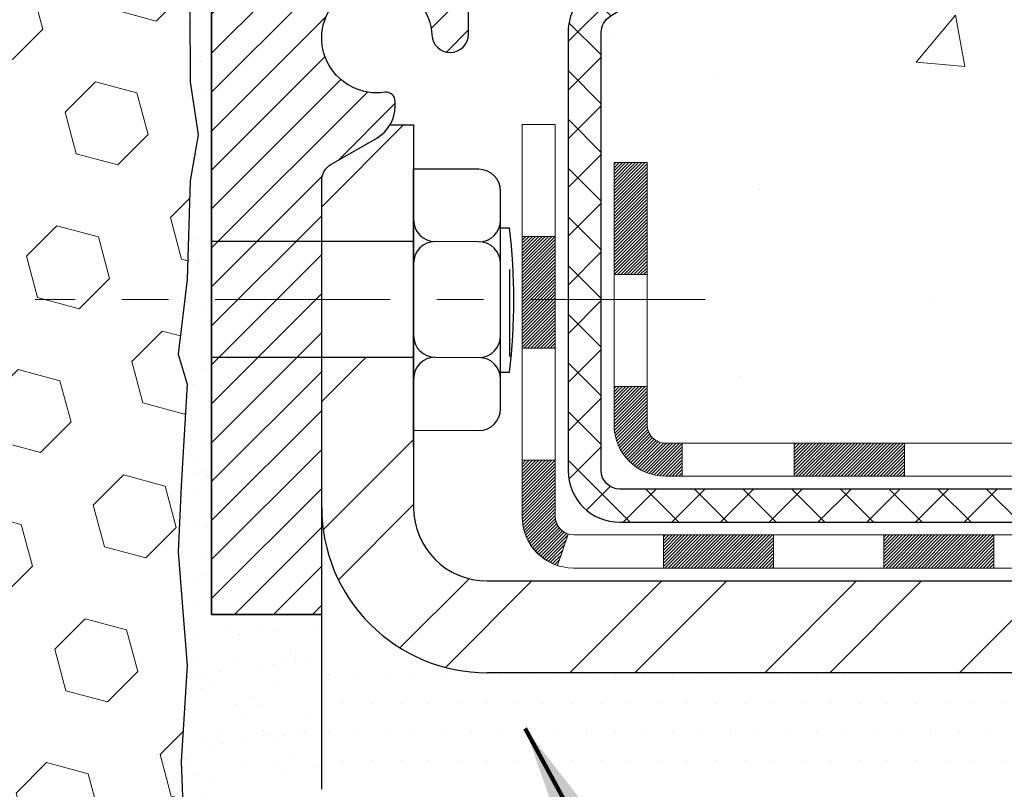
# Model space of a CAD drawing. Extents: x -7 to 3254, y -7 to 1977.
# Drawn here: x 21 to 23, y 16 to 18 of the extents above; entities that cross this region are included whole.
import ezdxf

# ---------------------------------------------------------------- set-up
doc = ezdxf.new("R2010")
doc.units = 0
doc.header["$LTSCALE"] = 5
doc.header["$MEASUREMENT"] = 0
doc.linetypes.add('CENTERX2', pattern=[4, 2.5, -0.5, 0.5, -0.5])
for name, color, linetype, lineweight in [('CENTERLINE - L', 1, 'CENTERX2', 18), ('CONCRETE - H', 130, 'CONTINUOUS', 9), ('DECK COAT - H', 20, 'CONTINUOUS', 20), ('DECK COAT - L', 22, 'CONTINUOUS', 18), ('EPOXY ADHESIVE - H', 50, 'CONTINUOUS', 15), ('EPOXY ADHESIVE - L', 52, 'CONTINUOUS', 25), ('FOAM INSERT - H', 150, 'CONTINUOUS', 9), ('MIG FOOT - H', 251, 'CONTINUOUS', 20), ('MIG FOOT - L', 7, 'CONTINUOUS', 30), ('MIG RETAINER - H', 251, 'CONTINUOUS', 20), ('MIG RETAINER - L', 7, 'CONTINUOUS', 30), ('PVC SIDESHEET - H', 170, 'CONTINUOUS', 20), ('PVC SIDESHEET - L', 150, 'CONTINUOUS', 25), ('SCREW - L', 1, 'CONTINUOUS', 25), ('SETTING BED - H', 210, 'CONTINUOUS', 20), ('SETTING BED - L', 212, 'CONTINUOUS', 25), ('TEXT - 4', 241, 'CONTINUOUS', 25)]:
    doc.layers.add(name, color=color, linetype=linetype, lineweight=lineweight)
doc.layers.add('METAL7', color=7, linetype='CONTINUOUS')
doc.styles.add('ROMANS', font='romans', dxfattribs={"width": 0.9})
doc.dimstyles.get("Standard").update_dxf_attribs({"dimtxt": 0.18, "dimasz": 0.18, "dimexe": 0.18, "dimexo": 0.0625, "dimgap": 0.09, "dimtad": 0, "dimtih": 1, "dimtoh": 1, "dimdec": 4, "dimzin": 0, "dimdsep": 46, "dimtxsty": 'Standard', "dimcen": 0.09, "dimadec": 0, "dimazin": 0, "dimtfac": 1, "dimtdec": 4, "dimtofl": 0, "dimtmove": 0, "dimatfit": 3, "dimfxl": 1, "dimtolj": 1, "dimtzin": 0, "dimarcsym": 0})

msp = doc.modelspace()

# ---------------------------------------------------------------- hatches: boundary and pattern name
at = {"layer": 'CONCRETE - H'}
h = msp.add_hatch(dxfattribs=at)
h.set_pattern_fill('AR-CONC', color=256, scale=0.175)
h.set_pattern_definition([(49.99999999999999, (0, 0), (1.255205319551318, -0.1098162362195414), [0.13125, -1.44375]), (355, (0, 0), (-0.24281483382275, 1.316336233975021), [0.105, -1.155]), (100.45144446, (0.10460044175, -0.009151351999999998), (1.012390481772446, 1.206519984195101), [0.111545336, -1.226998696]), (46.18420000000002, (0, 0.35), (1.867672328675251, -0.2896587413878839), [0.196875, -2.165624999999999]), (96.63563549, (0.15563930375, 0.32586171275), (1.635658404929899, 1.704707551355463), [0.1673180985, -1.84049908]), (351.1841639899999, (0, 0.35), (1.635658403845853, 1.704707550472483), [0.1575, -1.73250000175]), (21, (0.175, 0.2625), (1.044587341207308, -0.7045830586643429), [0.13125, -1.44375]), (326.0000000000001, (0.175, 0.2625), (0.425801830862768, 1.269012578831993), [0.105, -1.155]), (71.45144474, (0.2620489445, 0.2037847455), (1.470389159277449, 0.5644295174111191), [0.1115453325, -1.226998696]), (37.50000000000001, (0, 0), (0.02127974680525867, 0.582564244204795), [0, -1.141, 0, -1.1725, 0, -1.159375]), (7.499999999999999, (0, 0), (0.46037169052376, 0.6902204957941304), [0, -0.6685, 0, -1.11475, 0, -0.441875]), (327.5, (-0.39025, 0), (0.9341892633017157, -0.03947102553516457), [0, -0.4375, 0, -1.365, 0, -1.81125]), (317.5, (-0.5652499999999999, 0), (1.020575796349176, 0.175183719081556), [0, -0.56875, 0, -0.9064999999999999, 0, -1.28625])])
edge = h.paths.add_edge_path()
edge.add_spline(control_points=[(29.70736445137658, 18.50586430307283), (30.31223117648304, 18.51237460571558), (28.35339490759093, 17.0242012710373), (28.41243837841778, 16.47939856650885), (28.32203052756824, 15.88086480293655)], knot_values=[0, 0, 0, 0, 1.603790018771534, 2.993574386123328, 2.993574386123328, 2.993574386123328, 2.993574386123328], degree=3, periodic=0)
edge.add_line((28.32203052756824, 15.88086480293649), (27.86591454763493, 15.88086480293524))
edge.add_line((27.86591454763493, 15.88086480293524), (27.86591454763493, 15.97928949977634))
edge.add_line((27.86591454763493, 15.97928949977634), (27.86591454763493, 16.05015564150861))
edge.add_line((27.86591454763493, 16.05015564150861), (27.19622950826489, 16.05015564150862))
edge.add_arc((27.19622950826482, 16.08952572024909), 0.03937007874046117, 239.9999999999754, 270.0000000001034, ccw=False)
edge.add_line((27.17654446889458, 16.05543023191086), (27.04078328975535, 16.13381198523281))
edge.add_arc((26.98566517951875, 16.03834461788629), 0.1102362204728069, 59.99999999988492, 90.0000000000166)
edge.add_line((26.98566517951872, 16.14858083835909), (26.067155205174, 16.14858083835909))
edge.add_line((26.067155205174, 16.14858083835909), (25.27103434021245, 16.608221434052))
edge.add_arc((25.21591622997639, 16.5127540667058), 0.1102362204722521, 60.00000000004465, 90.000000000048)
edge.add_line((25.2159162299763, 16.62299028717806), (25.0696111840407, 16.62299028717807))
edge.add_arc((25.06961118404068, 16.6623603659183), 0.03937007874022669, 224.9999999999342, 270.0000000000207, ccw=False)
edge.add_line((25.04177233438759, 16.63452151626527), (24.92530557732248, 16.75098827333071))
edge.add_arc((24.67560310360986, 16.5012857996188), 0.353132624881994, 44.99999999991888, 76.09799910893696)
edge.add_arc((24.38631793195609, 15.33251368863483), 1.557173387461349, 76.0979991089255, 103.9020008910852)
edge.add_arc((24.09703276030224, 16.5012857996185), 0.3531326248822568, 103.9020008910869, 135.0000000001288)
edge.add_line((23.84733028658923, 16.75098827333039), (23.73086352952467, 16.63452151626528))
edge.add_arc((23.70302467987156, 16.66236036591825), 0.03937007874019777, 269.9999999999638, 315.00000000014256, ccw=False)
edge.add_line((23.70302467987153, 16.62299028717806), (23.47017619967312, 16.62299028717828))
edge.add_line((23.47017619967312, 16.62299028717828), (22.18112591730502, 16.62299028717825))
edge.add_arc((22.18112591730502, 16.6629902871783), 0.04000000000004178, 179.999999999542, 270.0000000000102, ccw=False)
edge.add_line((22.14112591730498, 16.66299028717862), (22.14112591730657, 16.94374565066428))
edge.add_line((22.14112591730657, 16.94374565066428), (22.14112591730861, 17.22450101415009))
edge.add_line((22.14112591730861, 17.22450101415009), (22.07025977557566, 17.22450101414981))
edge.add_line((22.07025977557566, 17.22450101414981), (22.04270072045801, 17.22450101415009))
edge.add_line((22.04270072045801, 17.22450101415009), (22.04270072045823, 17.50386904421205))
edge.add_arc((22.08270072045827, 17.50386904421209), 0.04000000000003467, 122.90315213923839, 180.0000000000509, ccw=False)
edge.add_line((22.06097189481864, 17.53745264342845), (22.17055340651195, 17.60835265463902))
edge.add_arc((21.99286320731078, 17.80704540545295), 0.2665569659906796, 311.8061494063178, 359.9999999999641)
edge.add_line((22.25942017330146, 17.80704540545278), (22.25942017330146, 17.85625800387018))
edge.add_line((22.25942017330146, 17.85625800387018), (22.27829627817675, 17.85625800387018))
edge.add_line((22.27829627817675, 17.85625800387018), (22.34916241990925, 17.85625800387018))
edge.add_line((22.34916241990925, 17.85625800387018), (22.34916241990925, 17.80256413127975))
edge.add_line((22.34916241990925, 17.80256413127975), (22.54798131754728, 17.80256413127974))
edge.add_arc((22.54798131754728, 17.88130428876004), 0.07874015748030416, 270, 360.0000000000052)
edge.add_line((22.62672147502758, 17.88130428876005), (22.62672147502747, 18.50586430308275))
edge.add_line((22.62672147502747, 18.50586430308275), (26.77608171148245, 18.50586430308275))
edge.add_line((26.77608171148245, 18.50586430308275), (29.70736445137646, 18.50586430307283))
h.paths.add_polyline_path([(25.63065550133917, 16.88828477807575), (27.98065550133917, 16.88828477807575), (27.98065550133917, 17.83828477807575), (25.63065550133917, 17.83828477807575)], flags=24)
h = msp.add_hatch(dxfattribs=at)
h.set_pattern_fill('AR-CONC', color=256, scale=0.1875, style=0)
h.set_pattern_definition([(49.99999999999999, (-38.0092851904609, -44.18901226262798), (1.344862842376413, -0.1176602530923658), [0.140625, -1.546875]), (355, (-38.0092851904609, -44.18901226262798), (-0.260158750524375, 1.410360250687522), [0.1125, -1.2375]), (100.45144446, (-37.89721328858593, -44.19881728262797), (1.084704087613335, 1.29269998306618), [0.1195128599999997, -1.314641459999995]), (46.18420000000002, (-38.0092851904609, -43.81401226262798), (2.001077495009198, -0.3103486514870185), [0.2109374999999994, -2.320312499999991]), (96.63563549, (-37.84252879358598, -43.83987471325295), (1.752491148139178, 1.826472376452282), [0.17926939125, -1.9719633]), (351.1841639899999, (-38.0092851904609, -43.81401226262798), (1.7524911469777, 1.826472375506232), [0.16875, -1.856250001875]), (21, (-37.8217851904609, -43.90776226262798), (1.119200722722116, -0.7549104199975103), [0.140625, -1.546875]), (326.0000000000001, (-37.8217851904609, -43.90776226262798), (0.4562162473529657, 1.359656334462849), [0.1125, -1.2375]), (71.45144474, (-37.72851846421111, -43.97067146387795), (1.575416956368696, 0.6047459115119134), [0.11951285625, -1.31464146]), (37.50000000000001, (-38.0092851904609, -44.18901226262798), (0.02279972871992, 0.6241759759337091), [0, -1.2225, 0, -1.25625, 0, -1.2421875]), (7.499999999999999, (-38.0092851904609, -44.18901226262798), (0.4932553827040286, 0.7395219597794255), [0, -0.7162499999999999, 0, -1.194375, 0, -0.4734375]), (327.5, (-38.42741019046105, -44.18901226262798), (1.000917067823267, -0.04229038450196204), [0, -0.46875, 0, -1.4625, 0, -1.940625]), (317.5, (-38.61491019046105, -44.18901226262798), (1.093474067516974, 0.1876968418730957), [0, -0.609375, 0, -0.97125, 0, -1.378125])])
edge = h.paths.add_edge_path()
edge.add_line((28.3220305275687, 15.88086480293649), (24.61654173152215, 15.88086480292614))
edge.add_line((24.61654173152203, 15.88086480292614), (24.61654173152419, 15.09831542075537))
edge.add_line((24.61654173152431, 15.09831542075537), (24.35095730197861, 15.17121166059471))
edge.add_line((24.35095730197861, 15.17121166059471), (24.46120911676803, 15.06776738002819))
edge.add_line((24.46120911676792, 15.06776738002819), (24.14905912105996, 15.11718158157382))
edge.add_line((24.14905912106008, 15.11718158157382), (24.14905912105792, 15.88086480292483))
edge.add_line((24.1490591210578, 15.88086480292483), (21.20308867072561, 15.88086480291665))
edge.add_line((21.20308867072561, 15.88086480291665), (21.20308867073174, 13.86751821347454))
edge.add_spline(control_points=[(21.276088392411, 13.86751821347471), (21.71565534785907, 13.88440767107161), (22.64715096334646, 13.92019847723768), (24.44944053758638, 13.22982517493264), (25.76476220084089, 15.22785183742664), (28.10503783902129, 14.73473571368518), (28.28480443375054, 15.68424108584409), (28.3220305275687, 15.88086480293649)], knot_values=[0, 0, 0, 0, 1.332308185977959, 2.823322404776218, 5.141569464197516, 7.287758576092727, 7.848260585836598, 7.848260585836598, 7.848260585836598, 7.848260585836598], degree=3, periodic=0)
at = {"layer": 'DECK COAT - H'}
h = msp.add_hatch(dxfattribs=at)
h.set_pattern_fill('ANSI31', color=256, scale=0.03937007874015748, style=0)
h.set_pattern_definition([(45, (-162.5787487985394, -190.9731286207608), (-0.00347985620662671, 0.00347985620662671), [])])
h.paths.add_polyline_path([(27.13637684138337, 15.95173044465835), (27.37259731382426, 15.95173044465835), (27.37259731382426, 15.88086480293387), (27.13637684138337, 15.88086480293319)])
h.paths.add_polyline_path([(27.39347360275349, 16.05015564150861), (27.62969407519438, 16.05015564150861), (27.62969407519438, 15.97928949977634), (27.39347360275349, 15.97928949977634)])
h.paths.add_polyline_path([(27.60881778626515, 15.95173044465835), (27.84503825870604, 15.95173044465835), (27.84503825870604, 15.88086480293518), (27.60881778626515, 15.88086480293455)])
h.paths.add_polyline_path([(25.32946596517866, 16.26535349205145), (25.36489903604468, 16.32672537105967), (25.56304845773559, 16.21232374910673), (25.52761538686957, 16.15095187009845)])
h.paths.add_polyline_path([(25.73861182523422, 16.0291330196105), (25.77404489610024, 16.09050489861889), (25.97861782612824, 15.97239466239833), (25.943184755262, 15.91102278339011)])
h.paths.add_polyline_path([(26.19149495161935, 15.95173044465835), (26.42771542406024, 15.95173044465835), (26.42771542406024, 15.8808648029312), (26.19149495161935, 15.88086480293057)])
h.paths.add_polyline_path([(26.66393589650113, 15.95173044465835), (26.90015636894202, 15.95173044465835), (26.90015636894202, 15.88086480293251), (26.66393589650113, 15.88086480293188)])
h.paths.add_polyline_path([(26.02258731233417, 16.09248354975298), (25.98945276473648, 16.11161376453023), (26.02488558736547, 16.17298521357955), (26.06715520517434, 16.14858083835909), (26.23676054068062, 16.14858083835909), (26.23676054068062, 16.07771469662683), (26.07770542257038, 16.07771469662683, -0.1316524975874593)])
h.paths.add_polyline_path([(26.47298101312151, 16.14858083835909), (26.7092014855624, 16.14858083835909), (26.7092014855624, 16.07771469662683), (26.47298101312151, 16.07771469662683)])
h.paths.add_polyline_path([(26.94542195800329, 16.14858083835909), (26.98566517951906, 16.14858083835909, -0.13165249758788), (27.04078328975572, 16.13381198523282), (27.17654446889526, 16.05543023191078), (27.14111139802901, 15.99405835290239), (27.00535021888879, 16.07244010622466, 0.1316524975874756), (26.98566517951883, 16.07771469662683), (26.94542195800329, 16.07771469662683)])
h.paths.add_polyline_path([(23.42418463427782, 16.62299028717811), (23.70302467987187, 16.62299028717806, 0.02144170133286832), (23.70639667211333, 16.62313495619017), (23.70639667211378, 16.55217573009102, -0.007648538883007126), (23.70302467987165, 16.55212414544579), (23.42418463427828, 16.55212414544579)])
h.paths.add_polyline_path([(22.07025977557612, 17.22450101415009), (22.14112591730907, 17.22450101415009), (22.14112591730725, 16.98452655245208), (22.07025977557703, 16.98450099854747)])
h.paths.add_polyline_path([(21.8734093818756, 17.06632336370311), (21.9442755236081, 17.06632336370288), (21.94427552360764, 16.931039360597), (21.8734093818756, 16.931039360597)])
h.paths.add_polyline_path([(21.8734093818756, 16.931039360597), (21.94427552360764, 16.931039360597), (21.94427552360764, 16.82632336370378), (21.8734093818756, 16.82632336370264)])
h.paths.add_polyline_path([(22.07025977557703, 16.74450098294281), (22.14112591730543, 16.74452653684924), (22.14112591730543, 16.66299028717825, 0.4142135623712203), (22.18112591730494, 16.62299028717828), (22.21664273487193, 16.62299028717806), (22.21664273487056, 16.55212414544602), (22.18025977557716, 16.55212414544579, -0.4142135623765413), (22.07025977557657, 16.66212414544643)])
h.paths.add_polyline_path([(21.87340938187606, 16.46527375174449), (21.87340938187606, 16.58632336370286), (21.94427552360764, 16.58632336370331), (21.94427552360696, 16.46613989347716, 0.3230066081246844), (21.97165168050731, 16.42818414838635), (21.94921473726743, 16.36072363801875, -0.3243838847997233)])
h.paths.add_polyline_path([(22.17593407345191, 16.42613989347663), (22.41215454589417, 16.42613989347686), (22.41215454589508, 16.35527375174482), (22.17593407345419, 16.35527375174459)])
h.paths.add_polyline_path([(22.45664273486989, 16.62299028717851), (22.69286320731214, 16.62299028717806), (22.69286320731169, 16.55212414544602), (22.45664273487034, 16.55212414544556)])
h.paths.add_polyline_path([(22.64837501833551, 16.42613989347709), (22.88459549077731, 16.42613989347731), (22.8845954907755, 16.35527375174436), (22.6483750183346, 16.35527375174436)])
h.paths.add_polyline_path([(22.92908367975213, 16.62299028717828), (23.16530415219347, 16.62299028717783), (23.16530415219211, 16.55212414544579), (22.92908367975167, 16.55212414544556)])
h.paths.add_polyline_path([(23.1208158228095, 16.42653936636614), (23.35097496363426, 16.4266202630462), (23.37413380744363, 16.42659460549001), (23.37413330366974, 16.35527375174482), (23.32767922899882, 16.35527375174482), (23.12081596321639, 16.35527375174476)])
h.paths.add_polyline_path([(23.66190848313761, 16.42627578150373), (23.78447554701927, 16.42613999012522, 0.1994882954708753), (23.81240163235418, 16.43767112256447), (23.85109763337152, 16.47636712358204), (23.90120756274689, 16.42625719420644), (23.86251156172978, 16.38756119318921, -0.1989123673797833), (23.78456278270107, 16.35527375174505), (23.66190848313761, 16.35527375174493)])
h.paths.add_polyline_path([(24.01218843012668, 16.84407449603836, -0.01313217533145643), (24.09206367253762, 16.86163218941616), (24.10545502909542, 16.79204281081891, 0.01313217533150053), (24.02921486694902, 16.77528415883071, 0.1237366593048741), (23.9077318828289, 16.71066475103785), (23.86020579094782, 16.76323166681701, -0.1237366593045468)])
h.paths.add_polyline_path([(24.0339478956638, 16.64426983941516, -0.04324640446494563), (24.05948408796633, 16.65299022601678, -0.04070359398944687), (24.27772862977952, 16.68849562465257), (24.28338559868632, 16.61785563069159, 0.04070359398948228), (24.07651052478843, 16.58419988880908, 0.04324640446477226), (24.06255371300392, 16.57943375950336)])
h.paths.add_polyline_path([(24.33225867233875, 16.88874842512783, -0.008681031131023684), (24.38631793195611, 16.88968707609618), (24.38631793195611, 16.81882093436391, 0.00868103113099661), (24.33471888080692, 16.81792500090737)])
h.paths.add_polyline_path([(24.38631793195611, 16.88968707609618, -0.03017502883199581), (24.57375631111233, 16.87836484985226), (24.56522608907642, 16.80801397668043, 0.03017502883198581), (24.38631793195611, 16.81882093436391)])
h.paths.add_polyline_path([(24.52025600889772, 16.68622681884338, -0.03601941678384556), (24.71315177594636, 16.6529902260169, -0.09356015409363329), (24.76587228597907, 16.6288617005462), (24.72493974602583, 16.57101243765536, 0.09356015409468284), (24.69612533912425, 16.58419988880908, 0.03601941678384376), (24.51327849341976, 16.61570501851341)])
h.paths.add_polyline_path([(24.78427578065555, 16.76179418100688), (24.81155926556687, 16.82719770916199, -0.09785809462227743), (24.92530557732255, 16.75098827333082), (25.00464629883334, 16.67164755181992), (24.95453636945774, 16.62153762244478), (24.87519564794695, 16.70087834395557, 0.09785809462206901)])
h.paths.add_polyline_path([(24.93866822515554, 16.45923712896754), (24.96023423155873, 16.43767112256424, 0.1989123673799086), (24.98807308121184, 16.42613989347709), (25.13531717569992, 16.42613989347709), (25.13531717569992, 16.35527375174482), (24.98807308121206, 16.35527375174482, -0.1989123673795948), (24.91012430218359, 16.38756119318887), (24.88855829578017, 16.40912719959229)])
h.paths.add_polyline_path([(25.23560126934728, 16.54684955504356, 0.1316524975875087), (25.2159162299771, 16.55212414544579), (25.18063480608851, 16.55212414544579), (25.18063480608851, 16.62299028717806), (25.21591622997664, 16.62299028717806, -0.1316524975874033), (25.27103434021262, 16.60822143405201), (25.41116679728236, 16.52731592224072), (25.37573372641612, 16.46594404323267)])
h.paths.add_polyline_path([(25.5803066564439, 16.34783380701205), (25.61573972730991, 16.40920568602044), (25.82031265733792, 16.29109544979983), (25.7848795864719, 16.22972357079144)])
at = {"layer": 'EPOXY ADHESIVE - H'}
h = msp.add_hatch(dxfattribs=at)
h.set_pattern_fill('AR-SAND', color=256, scale=0.06, style=0)
h.set_pattern_definition([(37.50000000000001, (-299.0704824444118, -90.03751636000925), (-0.003779601486576489, 0.1156094261407895), [0, -0.0912, 0, -0.102, 0, -0.0975]), (7.499999999999999, (-299.0704824444118, -90.03751636000925), (0.1061866023160636, 0.1693287639137844), [0, -0.04919999999999999, 0, -0.08220000000000001, 0, -0.0315]), (327.5, (-299.1442824444118, -90.03751636000925), (0.1868485117050897, 0.0003395432122178965), [0, -0.03, 0, -0.108, 0, -0.141]), (317.5, (-299.1442824444118, -90.03751636000925), (0.1803675962743376, 0.05266053389605496), [0, -0.015, 0, -0.07079999999999999, 0, -0.081])])
edge = h.paths.add_edge_path()
edge.add_line((21.16019193041024, 17.71117334137166), (21.16150976749981, 17.3974999783558))
edge.add_line((21.16150976749981, 17.3974999783558), (21.17848686808242, 17.2841168400395))
edge.add_line((21.17848686808242, 17.2841168400395), (21.16178329758435, 17.18517373462137))
edge.add_line((21.16178329758435, 17.18517373462137), (21.155371752402, 16.97379386842741))
edge.add_line((21.155371752402, 16.97379386842741), (21.13614076392281, 16.81365834667386))
edge.add_line((21.13614076392281, 16.81365834667386), (21.155371752402, 16.7496045822808))
edge.add_line((21.155371752402, 16.7496045822808), (21.14255230910516, 16.53182000611096))
edge.add_line((21.14255230910516, 16.53182000611096), (21.13614076392281, 16.38902755593281))
edge.add_line((21.13614076392281, 16.38902755593281), (21.155371752402, 16.14562191831411))
edge.add_line((21.155371752402, 16.14562191831411), (21.14255230910516, 15.94064676209646))
edge.add_line((21.14255230910516, 15.94064676209646), (21.155371752402, 15.60115936711682))
edge.add_line((21.155371752402, 15.60115936711682), (21.155371752402, 15.52616724112468))
edge.add_line((21.155371752402, 15.52616724112468), (21.13614076392281, 15.32759901642694))
edge.add_line((21.13614076392281, 15.32759901642694), (21.155371752402, 15.2123031291375))
edge.add_line((21.155371752402, 15.2123031291375), (21.13614076392281, 15.03935596588772))
edge.add_line((21.13614076392281, 15.03935596588772), (21.14896020721966, 14.91124843710205))
edge.add_line((21.14896020721966, 14.91124843710205), (21.12973286580831, 14.64862422646812))
edge.add_line((21.12973286580831, 14.64862422646812), (21.14865290646327, 14.50586430308172))
edge.add_line((21.14865290646327, 14.50586430308172), (21.14515653933137, 14.3693831255606))
edge.add_line((21.14515653933137, 14.3693831255606), (21.14821285602574, 14.23801046964584))
edge.add_line((21.14821285602574, 14.23801046964584), (21.142100222637, 14.08219643891024))
edge.add_line((21.142100222637, 14.08219643891024), (21.16043822552246, 13.96304454647807))
edge.add_line((21.16043822552246, 13.96304454647807), (21.14515653933137, 13.79806496214854))
edge.add_line((21.14515653933137, 13.79806496214854), (21.17571980899407, 13.6880786233103))
edge.add_line((21.17571980899407, 13.6880786233103), (21.16043822552246, 13.56281631110076))
edge.add_line((21.16043822552246, 13.56281631110076), (21.17310272098115, 13.50586430308292))
edge.add_line((21.17310272098115, 13.50586430308292), (21.20743013644409, 13.50586430308292))
edge.add_line((21.20743013644409, 13.50586430308292), (21.20308867072583, 15.88086480291659))
edge.add_line((21.20308867072583, 15.88086480291659), (21.4436494006062, 15.8808648029175))
edge.add_line((21.4436494006062, 15.8808648029175), (21.44365060888538, 16.25586430308265))
edge.add_line((21.44365060888538, 16.25586430308265), (21.20743013644494, 16.25586430308265))
edge.add_line((21.20743013644494, 16.25586430308265), (21.20743013644454, 17.63086430308275))
edge.add_arc((21.40419901246828, 17.80065221073778), 0.2598959871901043, 200.1382916807181, 220.7902489380488, ccw=False)
at = {"layer": 'FOAM INSERT - H'}
h = msp.add_hatch(dxfattribs=at)
h.set_pattern_fill('HEX', color=256, scale=0.7375, angle=45, style=0)
h.set_pattern_definition([(45, (12.71001988846314, 8.697536206205754), (-0.1129061678314121, 0.1129061678314121), [0.0921875, -0.184375]), (165, (12.71001988846314, 8.697536206205754), (-0.04132652567024627, -0.1542326935016583), [0.0921875, -0.184375]), (105, (12.77520629485383, 8.762722612596392), (-0.1542326935016584, -0.04132652567024618), [0.0921875, -0.184375])])
h.paths.add_polyline_path([(21.13607507885484, 16.38902755593237), (21.14248662403742, 16.53182000611194), (21.15530606733404, 16.74960458228058), (21.13607507885484, 16.81365834667376), (21.15530606733404, 16.9737938684281), (21.16171761251638, 17.1851737346207), (21.17842118301445, 17.2841168400394), (21.16144408243207, 17.39749997835536), (21.16012624534227, 17.71117334137152, -0.07061630252694472), (21.14486445137658, 17.78260853919146), (21.14486445137658, 18.00453928672805, -0.3419987130698855), (21.10970820139295, 17.9591527631524, -0.4678085754942512), (20.99277188558739, 18.04306768040645), (20.98934829612125, 18.08974243936068, 0.3139936889087842), (20.91730917890135, 18.17851612386754, 0.1703223993724422), (20.45851929903932, 18.15242429613788, 0.2270609531019417), (20.34331867232089, 18.0237041984016, -0.750246442096893), (20.16330212232441, 18.02370419840155, 0.2270609531017113), (20.04810149560598, 18.15242429613777, 0.199701344490496), (19.51493821795697, 18.15242429613652, 0.2270609530996774), (19.39973759123944, 18.02370419840126, -0.7502464420944199), (19.21972104124342, 18.02370419840126, 0.2270609530999086), (19.10452041452589, 18.15242429613669, 0.1997013444902897), (18.57135713687711, 18.15242429613788, 0.2270609531018954), (18.45615651015868, 18.02370419840155, -0.75024644209695), (18.2761399601622, 18.02370419840155, 0.2270609531019263), (18.16093933344376, 18.15242429613788, 0.1997013444904296), (17.62777605579475, 18.15242429613652, 0.2270609530996754), (17.51257542907723, 18.02370419840126, -0.7502464420944198), (17.3325588790812, 18.02370419840126, 0.2270609530999526), (17.21735825236368, 18.15242429613674, 0.1997013444903359), (16.6841949747149, 18.15242429613782, 0.2270609531017384), (16.56899434799647, 18.02370419840155, -0.7502464420968645), (16.38897779800021, 18.02370419840155, 0.2270609531016882), (16.27377717128178, 18.15242429613777, 0.1997013444903579), (15.74061389363277, 18.15242429613674, 0.2270609531000023), (15.62541326691525, 18.02370419840132, -0.7502464420944199), (15.44539671691922, 18.02370419840126, 0.2270609530997945), (15.3301960902017, 18.15242429613663, 0.169855977624061), (14.87261581247384, 18.17886354499801, 0.3144917597445024), (14.80040241836076, 18.09003980479677), (14.79695701716622, 18.04306768040679, -0.4678085753729307), (14.68002070139136, 17.95915276312222, -0.3419987132082541), (14.6448644513768, 18.0045392867144), (14.64486445137658, 17.78260853919197, -0.1620058556710406), (14.58236445137658, 17.63086430308304), (14.58236445137658, 16.94336430308276, 0.4142135623730951), (14.39486445137658, 16.75586430308276), (14.39486445137658, 16.44336430308276, 0.4142135623730951), (14.58236445137658, 16.25586430308276), (14.58236445137658, 15.75586430308276, 0.4142135623730951), (14.39486445137658, 15.56836430308276), (14.39486445137658, 15.25586430308276, 0.4142135623730951), (14.58236445137658, 15.06836430308276), (14.58236445137658, 13.50586430308276), (21.17303703591318, 13.50586430308276), (21.16037254045472, 13.56281631110078), (21.17565412392622, 13.68807862331009), (21.14509085426351, 13.79806496214836), (21.16037254045472, 13.96304454647775), (21.14203453756926, 14.08219643890992), (21.14814717095777, 14.23801046964591), (21.14509085426351, 14.36938312555826), (21.14858722139542, 14.50586430308168), (21.12966718074034, 14.64862422646802), (21.14889452215169, 14.91124843710149), (21.13607507885484, 15.03935596588785), (21.15530606733404, 15.21230312913683), (21.13607507885484, 15.32759901642684), (21.15530606733404, 15.52616724112464), (21.15530606733404, 15.60115936711831), (21.14248662403742, 15.94064676209608), (21.15530606733404, 16.14562191831446)])
at = {"layer": 'MIG FOOT - H'}
h = msp.add_hatch(dxfattribs=at)
h.set_pattern_fill('ANSI32', color=256, scale=0.7874015748031495, style=0)
h.set_pattern_definition([(45, (-162.5787487985394, -190.9731286207608), (-0.2087913723976026, 0.2087913723976026), []), (45, (-162.4395545505079, -190.9731286207608), (-0.2087913723976026, 0.2087913723976026), [])])
h.paths.add_polyline_path([(24.60506793195611, 16.32771469662615), (25.13631793195634, 16.32771469662615), (25.13631793195634, 16.1308643029254), (24.60506793195611, 16.1308643029254)])
h.paths.add_polyline_path([(21.44365060912276, 16.48519572000023), (21.4436506088856, 16.48521596610655), (21.44365060899383, 16.80656953768042), (21.64050100282282, 16.80656953768042), (21.64050100282282, 16.6511830198024), (21.64050100282282, 16.48519501158674, 0.4142135623730951), (21.79798131778341, 16.3277146966262), (24.16756793195611, 16.32771469662615), (24.16756793195611, 16.1308643029254), (21.79798131778341, 16.1308643029254, -0.4142141479547003)])
h.paths.add_polyline_path([(21.44365060912185, 17.18631610809658, -0.267919854888627), (21.46333564825602, 17.2204072858045), (21.56176084510651, 17.27723309970136, 0.1284382271529214), (21.59007854034428, 17.30519501158668), (21.64050100282282, 17.30519501158668), (21.64050100282282, 17.05550918351358), (21.44365060912185, 17.05550918351358)])
at = {"layer": 'MIG RETAINER - H'}
h = msp.add_hatch(dxfattribs=at)
h.set_pattern_fill('ANSI31', color=256, scale=0.4724409448818898, style=0)
h.set_pattern_definition([(45, (-3212.504660268511, -1587.0121008518), (-0.04175827447952052, 0.04175827447952053), [])])
edge = h.paths.add_edge_path()
edge.add_line((22.16609155376761, 18.32869894875992), (22.08538289235037, 18.32869894875992))
edge.add_arc((22.08538289235037, 18.30507690151583), 0.02362204724408912, 450, 540)
edge.add_line((22.06176084510605, 18.30507690151583), (22.06176084510605, 18.05310839757888))
edge.add_arc((21.98302068762575, 18.05310839757888), 0.07874015748029706, 180, 360, ccw=False)
edge.add_line((21.90428053014546, 18.05310839757888), (21.90428053014591, 18.30507690151583))
edge.add_arc((21.88065848290159, 18.30507690151583), 0.02362204724431649, 360, 450)
edge.add_line((21.88065848290159, 18.32869894875992), (21.78457284888589, 18.32869894875992))
edge.add_line((21.78457284888589, 18.32869894875992), (21.78457284888589, 17.9978017571639))
edge.add_line((21.78457284888589, 17.9978017571639), (21.76528717077542, 17.9784710342781))
edge.add_line((21.76528717077542, 17.9784710342781), (21.76528717077542, 17.90132832183716))
edge.add_line((21.76528717077542, 17.90132832183716), (21.70743013644494, 17.86275696561668))
edge.add_line((21.70743013644494, 17.86275696561668), (21.649573102114, 17.90132832183716))
edge.add_line((21.649573102114, 17.90132832183716), (21.649573102114, 17.9784710342781))
edge.add_line((21.649573102114, 17.9784710342781), (21.630287424004, 17.99775671238834))
edge.add_line((21.630287424004, 17.99775671238834), (21.630287424004, 18.32869894875992))
edge.add_line((21.630287424004, 18.32869894875992), (21.53420178998829, 18.32869894875992))
edge.add_arc((21.53420178998829, 18.30507690151583), 0.02362204724408912, 450, 540)
edge.add_line((21.51057974274397, 18.30507690151583), (21.51057974274397, 18.05310839757888))
edge.add_arc((21.43183958526367, 18.05310839757888), 0.07874015748029706, 180, 360, ccw=False)
edge.add_line((21.35309942778338, 18.05310839757888), (21.35309942778383, 18.30507690151583))
edge.add_arc((21.32947738053952, 18.30507690151583), 0.02362204724431649, 360, 450)
edge.add_line((21.32947738053952, 18.32869894875992), (21.2310521836888, 18.32869894875992))
edge.add_arc((21.2310521836888, 18.30507690151583), 0.02362204724408912, 450, 540)
edge.add_line((21.20743013644449, 18.30507690151583), (21.20743013644494, 16.25586430308275))
edge.add_line((21.20743013644494, 16.25586430308275), (21.44365060888538, 16.25586430308275))
edge.add_line((21.44365060888538, 16.25586430308275), (21.44365060888583, 17.18631179746652))
edge.add_arc((21.48302068762575, 17.18631179746674), 0.03937007873992115, 120.000000000049, 180.0000000003309, ccw=False)
edge.add_line((21.46333564825579, 17.22040728580444), (21.56176084510605, 17.27723309970114))
edge.add_arc((21.52239076636567, 17.34542407637721), 0.07874015748054382, 300.0000000000874, 359.9999999998346)
edge.add_line((21.60113092384643, 17.34542407637699), (21.60113092384643, 17.35570282217989))
edge.add_arc((21.58144588447647, 17.35570282217989), 0.01968503936996058, 360, 458.213210702115)
edge.add_arc((21.56176084510651, 17.49208477553159), 0.1181102362203845, 2.959756980622217, 278.213210701631, ccw=False)
edge.add_arc((21.71903108885397, 17.50021619801672), 0.03937007874020916, 182.959756980721, 270)
edge.add_line((21.71903108885397, 17.46084611927657), (21.7192411600671, 17.46084611927657))
edge.add_arc((21.71924116006755, 17.50021619801694), 0.0393700787403759, 269.9999999993382, 359.9999999996691)
edge.add_line((21.75861123880748, 17.50021619801672), (21.75861123880702, 17.57082493301189))
edge.add_arc((21.7979813175474, 17.57082493301189), 0.0393700787403759, 450, 540, ccw=False)
edge.add_line((21.7979813175474, 17.61019501175204), (21.99286320731096, 17.61019501175204))
edge.add_arc((21.99286320731142, 17.80704540545278), 0.1968503937007426, 269.9999999998677, 360)
edge.add_line((22.18971360101193, 17.80704540545278), (22.18971360101193, 18.30507690151583))
edge.add_arc((22.16609155376761, 18.30507690151583), 0.02362204724431649, 360, 450)
at = {"layer": 'PVC SIDESHEET - H'}
h = msp.add_hatch(dxfattribs=at)
h.set_pattern_fill('ANSI37', color=256, scale=0.5905511811023622)
h.set_pattern_definition([(45, (-162.5787487985394, -190.9731286207608), (-0.05219784309940065, 0.05219784309940066), []), (135, (-162.5787487985394, -190.9731286207608), (-0.05219784309940066, -0.05219784309940065), [])])
edge = h.paths.add_edge_path()
edge.add_line((24.38631793195611, 16.79126187924581), (24.38631793195611, 16.72039573751354))
edge.add_arc((24.38631793195657, 15.33251368863475), 1.387882048878765, 450.0000000000164, 463.9020008910849)
edge.add_arc((24.09703276030257, 16.50128579961861), 0.1838412862995102, 463.9020008910873, 495.0000000000626)
edge.add_line((23.96703734009805, 16.63128121982291), (23.82174251031472, 16.4859863900393))
edge.add_arc((23.74379373128647, 16.56393516906738), 0.1102362204721307, 270, 315.00000000006264, ccw=False)
edge.add_line((23.74379373128647, 16.4536989485953), (23.36626774390345, 16.4536989485953))
edge.add_line((23.36626774390345, 16.45369894859525), (22.08183457872587, 16.4536989485953))
edge.add_arc((22.08183457872576, 16.5636989485952), 0.1099999999999568, 180, 270, ccw=False)
edge.add_line((21.97183457872586, 16.5636989485952), (21.97183457872598, 17.50434026906603))
edge.add_arc((22.08183457872599, 17.50434026906592), 0.1100000000001273, 482.9031521391096, 539.9999999999112, ccw=False)
edge.add_line((22.02208030821737, 17.59669516691108), (22.08303429323485, 17.63206182689899))
edge.add_arc((21.99153433384402, 17.80785664777127), 0.1981818902271748, 297.4966580565476, 359.6974056287725)
edge.add_line((22.18971346025353, 17.80681000094663), (22.18971360101295, 18.30492325035786))
edge.add_arc((22.16609107859051, 18.30507600432961), 0.02362301630557241, 359.6295045999194, 449.8586617596471)
edge.add_line((22.16614935220503, 18.32869894875992), (21.78617029416125, 18.32869894876276))
edge.add_line((21.78617029416125, 18.32869894876282), (21.78617029416125, 18.3877540668623))
edge.add_line((21.78617029416125, 18.3877540668623), (21.81077659337404, 18.40743910623249))
edge.add_line((21.81077659337404, 18.40743910623249), (22.14918395282928, 18.40743910623249))
edge.add_arc((22.14918395282928, 18.29720288576007), 0.1102362204724443, 364.01598234068814, 450, ccw=False)
edge.add_line((22.25914949413448, 18.30492325035837), (22.25941998270434, 17.80672664200111))
edge.add_arc((21.99286320731096, 17.80704540545312), 0.266556965990811, 311.80614940631244, 359.93148254540256, ccw=False)
edge.add_line((22.17055340651211, 17.60835265463905), (22.06097189481864, 17.53745264342834))
edge.add_arc((22.08270072045855, 17.50386904421205), 0.0400000000000057, 482.9031521394539, 540.0000000000407)
edge.add_line((22.04270072045836, 17.50386904421205), (22.04270072045767, 16.56456509032731))
edge.add_arc((22.08270072045786, 16.56456509032731), 0.03999999999999204, 540, 629.9999999999593)
edge.add_line((22.08270072045786, 16.52456509032734), (23.36234723751943, 16.52456509032757))
edge.add_line((23.36234723751943, 16.52456509032751), (23.74379373128659, 16.52456509032757))
edge.add_arc((23.74379373128647, 16.56393516906772), 0.03937007874012011, 270, 315.000000000117)
edge.add_line((23.77163258093958, 16.53609631941472), (23.91692741072268, 16.68139114919828))
edge.add_arc((24.09703276030257, 16.50128579961901), 0.2547074280314455, 463.902000891072, 495.000000000104, ccw=False)
edge.add_arc((24.38631793195611, 15.33251368863469), 1.458748190611113, 450.0000000000022, 463.9020008910681, ccw=False)
edge = h.paths.add_edge_path()
edge.add_arc((25.18954327796598, 16.41432886985538), 0.03937007873994431, 419.9999999998284, 449.9999999998345)
edge.add_line((25.18954327796598, 16.4536989485953), (25.02884213262621, 16.4536989485953))
edge.add_arc((25.02884213262621, 16.56393516906749), 0.1102362204721601, 224.9999999999896, 270, ccw=False)
edge.add_line((24.95089335359796, 16.48598639003924), (24.80559852381418, 16.63128121982325))
edge.add_arc((24.67560310361011, 16.50128579961918), 0.1838412862990629, 404.9999999999875, 436.0979991089237)
edge.add_arc((24.38631793195611, 15.33251368863492), 1.387882048878766, 436.097999108915, 449.999999999986)
edge.add_line((24.38631793195634, 16.72039573751366), (24.38631793195634, 16.79126187924592))
edge.add_arc((24.38631793195566, 15.33251368863543), 1.458748190610493, 436.0979991089051, 449.9999999999766, ccw=False)
edge.add_arc((24.6756031036108, 16.50128579961918), 0.2547074280310447, 405.00000000010397, 436.09799910910965, ccw=False)
edge.add_line((24.85570845318978, 16.68139114919884), (25.00100328297356, 16.53609631941484))
edge.add_arc((25.02884213262666, 16.56393516906778), 0.03937007874021033, 224.999999999766, 269.9999999999172)
edge.add_line((25.02884213262666, 16.52456509032757), (25.18954327796598, 16.52456509032757))
edge.add_arc((25.18954327796621, 16.41432886985476), 0.1102362204728138, 419.9999999998985, 450.00000000016246, ccw=False)
edge.add_line((25.24466138820287, 16.5097962372013), (26.03164639459771, 16.05543023191083))
edge.add_arc((26.0513314339679, 16.08952572024853), 0.03937007873994431, 239.9999999998284, 269.9999999998346)
edge.add_line((26.05133143396768, 16.05015564150861), (26.99621436032328, 16.05015564150861))
edge.add_line((26.99621436032328, 16.05015564150861), (26.99621436032328, 15.97928949977634))
edge.add_line((26.99621436032328, 15.97928949977634), (26.05133143396768, 15.97928949977634))
edge.add_arc((26.05133143396836, 16.08952572024916), 0.1102362204728138, 239.9999999998985, 269.99999999968975, ccw=False)
edge.add_line((25.99621332373169, 15.99405835290261), (25.20922831733594, 16.44842435819308))
at = {"layer": 'SETTING BED - H', "linetype": 'Continuous'}
h = msp.add_hatch(dxfattribs=at)
h.set_pattern_fill('DOTS', color=256, scale=0.9842500000000001, style=0)
h.set_pattern_definition([(7.016477563892661e-15, (5.21752853916189, 6.529861037036568), (0.0307578125, 0.061515625), [0, -0.061515625])])
h.paths.add_polyline_path([(24.1490591210578, 15.88086480292483), (24.14905912106008, 15.11718158157382), (24.19346199701806, 15.1077862572856), (24.19346199701465, 16.32771430292493), (24.14905912105667, 16.32771430292482), (24.14905912105712, 16.13086430292478), (21.44382840835999, 16.13083941762019), (21.44347089262703, 15.88086494053087)])
h.paths.add_polyline_path([(24.57917478779234, 16.32771430292601), (24.6165417315209, 16.32771430292613), (24.61654173152135, 16.13086430292608), (25.50728818207961, 16.13086430292864), (25.94030001794738, 15.88086480292989), (24.61654173152203, 15.88086480292614), (24.61654173152431, 15.0986010239661), (24.57917478779575, 15.10817124993631)])

# ---------------------------------------------------------------- linework, layer by layer
at = {"layer": 'CENTERLINE - L', "ltscale": 0.03}
msp.add_line((22.26542339115292, 16.931039360597), (20.82915569596923, 16.931039360597), dxfattribs=at)
at = {"layer": 'DECK COAT - L'}
for p, q in [((21.87340938187606, 16.82632336370264), (21.9442755236081, 16.82632336370378)), ((22.14112591730634, 16.74452653684924), (22.07025977557703, 16.74450098294304)), ((22.21664273487147, 16.62299028717828), (22.21664273487056, 16.55212414544556)), ((22.45664273487034, 16.62299028717828), (22.45664273487034, 16.55212414544556)), ((22.69286320731169, 16.62299028717828), (22.69286320731169, 16.55212414544556)), ((21.87340938187606, 16.58632336370286), (21.94427552360764, 16.58632336370331)), ((21.97165168050731, 16.42818414838624), (21.94921473726743, 16.36072363801875)), ((22.17593407345237, 16.42613989347686), (22.17593407345373, 16.35527375174459)), ((22.41215454589417, 16.42613989347663), (22.41215454589462, 16.35527375174436)), ((22.64837501833551, 16.42613989347686), (22.6483750183346, 16.35527375174459)), ((22.88459549077731, 16.42613989347686), (22.8845954907755, 16.35527375174459))]:
    msp.add_line(p, q, dxfattribs=at)
for points in [[(23.35097496363426, 16.4266202630462), (21.98427552360715, 16.42613989347709, -0.414213562373095), (21.94427552360696, 16.46613989347705), (21.94427552360764, 17.30632336370311), (21.8734093818756, 17.30632336370311), (21.87340938187606, 16.46527375174449, 0.414213562373095), (21.98340938187619, 16.35527375174459), (23.32767922899882, 16.35527375174482)], [(23.40869547801833, 16.62299028717811), (22.18112591730539, 16.62299028717828, -0.4142135623747599), (22.1411259173052, 16.66299028717847), (22.14112591730861, 17.22450101415009), (22.07025977557612, 17.22450101415009), (22.07025977557657, 16.66212414544569, 0.4142135623728286), (22.1802597755767, 16.55212414544567), (23.40869547801833, 16.55212414544579)], [(21.94427552360719, 16.46613989347705), (21.94427552360764, 16.58632336370331), (21.87340938187606, 16.58632336370286), (21.87340938187606, 16.46527375174449, 0.3243838847997236), (21.94921473726743, 16.36072363801875), (21.97165168050731, 16.42818414838624, -0.3230066081175593), (21.94427552360719, 16.46613989347705, 0.1730895926315163)]]:
    msp.add_lwpolyline(points, format="xyb", dxfattribs=at)
for points in [[(22.07025977557612, 17.22450101415009), (22.14112591730907, 17.22450101415009), (22.14112591730725, 16.98452655245208), (22.07025977557703, 16.98450099854747)], [(21.8734093818756, 17.06632336370311), (21.9442755236081, 17.06632336370288), (21.94427552360764, 16.82632336370378), (21.8734093818756, 16.82632336370264)], [(22.45664273486989, 16.62299028717851), (22.69286320731214, 16.62299028717806), (22.69286320731169, 16.55212414544602), (22.45664273487034, 16.55212414544556)], [(22.17593407345191, 16.42613989347663), (22.41215454589417, 16.42613989347686), (22.41215454589508, 16.35527375174482), (22.17593407345419, 16.35527375174459)], [(22.64837501833551, 16.42613989347709), (22.88459549077731, 16.42613989347731), (22.8845954907755, 16.35527375174436), (22.6483750183346, 16.35527375174436)]]:
    msp.add_lwpolyline(points, close=True, dxfattribs=at)
msp.add_lwpolyline([(22.07025977557657, 16.66212414544569), (22.07025977557703, 16.74450098294281), (22.14112591730543, 16.74452653684924), (22.14112591730543, 16.66299028717847, 0.414213562374736), (22.18112591730539, 16.62299028717828), (22.21664273487193, 16.62299028717806), (22.21664273487056, 16.55212414544602), (22.1802597755767, 16.55212414544579, -0.4142135623728578)], format="xyb", close=True, dxfattribs=at)
at = {"layer": 'EPOXY ADHESIVE - L'}
msp.add_lwpolyline([(21.4436494006062, 15.8808648029175), (21.44365060888538, 16.25586430308265), (21.20743013644494, 16.25586430308265), (21.20743013644454, 17.63086430308275, -0.09035585911808025), (21.16019193041024, 17.71117334137166), (21.16150976749981, 17.3974999783558), (21.17848686808242, 17.2841168400395), (21.16178329758435, 17.18517373462137), (21.155371752402, 16.97379386842741), (21.13614076392281, 16.81365834667386), (21.155371752402, 16.7496045822808), (21.14255230910516, 16.53182000611096), (21.13614076392281, 16.38902755593281), (21.155371752402, 16.14562191831411), (21.14255230910516, 15.94064676209646), (21.155371752402, 15.60115936711682)], format="xyb", dxfattribs=at)
at = {"layer": 'METAL7'}
msp.add_line((21.20743013644494, 18.30507690151583), (21.20743013644494, 16.25586430308275), dxfattribs=at)
at = {"layer": 'MIG FOOT - L'}
for p, q in [((21.59007854067374, 17.30519501158668), (21.64050100282282, 17.30519501158668)), ((21.64050100282282, 17.30519501158668), (21.64050100282282, 16.48519501158674)), ((21.44365060912207, 16.48519501158674), (21.44365060912185, 17.18631179730929)), ((21.79798131778341, 16.32771469662615), (25.13631793195634, 16.32771469662615)), ((25.13631793195634, 16.1308643029254), (21.79798131778341, 16.1308643029254))]:
    msp.add_line(p, q, dxfattribs=at)
for radius, end in [(0.3543307086613368, 270.0000000000065), (0.1574803149605799, 270)]:
    msp.add_arc((21.79798131778341, 16.48519501158674), radius, 180, end, dxfattribs=at)
at = {"layer": 'MIG RETAINER - L'}
msp.add_lwpolyline([(21.20743013644449, 18.30507690151583), (21.20743013644494, 16.25586430308275), (21.44365060888538, 16.25586430308275), (21.44365060888583, 17.18631179746652, -0.2679491924311198), (21.46333564825579, 17.22040728580444), (21.56176084510605, 17.27723309970114, 0.2679491924311229), (21.60113092384643, 17.34542407637699), (21.60113092384643, 17.35365732740664), (21.60113092384643, 17.35570282217989, 0.4568502517478955), (21.57863373599491, 17.3751859583729, -2.579938514474111), (21.67971352791699, 17.49818334239538, 0.3991631024933749), (21.71903108885397, 17.46084611927657), (21.7192411600671, 17.46084611927657, 0.414213562373095), (21.75861123880748, 17.50021619801672), (21.75861123880702, 17.57082493301189, -0.414213562373095)], format="xyb", dxfattribs=at)
at = {"layer": 'PVC SIDESHEET - L'}
for points in [[(23.36234723751943, 16.52456509032751), (22.08270072045786, 16.52456509032734, -0.414213562373095), (22.0427007204579, 16.56456509032731), (22.04270072045836, 17.50386904421205, -0.254417529425519), (22.06097189481886, 17.53745264342845), (22.17055340651211, 17.60835265463905, 0.2134407686009269), (22.25942017330169, 17.80704540545278), (22.25942017330169, 18.29720288576007, 0.4142135623731004), (22.14918395282928, 18.40743910623249), (21.81077659337404, 18.40743910623249), (21.78617029416125, 18.3877540668623), (21.78617029416125, 18.32869894875992), (22.16614935220503, 18.32869894875992, -0.4153855688439648), (22.18971360101307, 18.30492325035837), (22.18971369329017, 17.80685509720863, -0.2783293607989941), (22.08303429323485, 17.63206182689905), (22.02208030821737, 17.59669516691108, 0.2544175294251957), (21.97183457872586, 17.50434026906609)], [(21.97183457872586, 17.50434026906609), (21.97183457872586, 16.5636989485952, 0.414213562373095), (22.08183457872599, 16.4536989485953), (23.36626774390345, 16.45369894859525)]]:
    msp.add_lwpolyline(points, format="xyb", dxfattribs=at)
at = {"layer": 'SCREW - L'}
for p, q in [((21.64050100282282, 16.6511830198024), (21.64050100282236, 17.21014840350861)), ((21.78047769878401, 17.21014840350952), (21.64050100282236, 17.21014840350861)), ((21.6405010025868, 16.61618301995966), (21.64050100258635, 17.17514840366587)), ((21.82713659743774, 17.0701717075481), (21.82713659743774, 17.16348950485579)), ((21.82713659743774, 17.08498458597435), (21.84647342491269, 17.08498458597435)), ((21.64050100282236, 17.05550918351358), (21.20743013668096, 17.05550918351358)), ((21.78047769878401, 17.05455594424259), (21.68715990147655, 17.05518354433528)), ((21.82713659743774, 16.97685391024064), (21.82713659743774, 17.0701717075481)), ((21.84622550211668, 16.99536110330521), (21.84622550211668, 16.80872550869006)), ((21.82713659743774, 16.88353611293294), (21.82713659743774, 16.97685391024064)), ((21.82713659743774, 16.79021831562525), (21.82713659743774, 16.88353611293294)), ((21.64050100282236, 16.80656953768042), (21.20743013668096, 16.80656953768042)), ((21.68715990147655, 16.80713381768649), (21.78047769878401, 16.80650621759403)), ((21.82713659743774, 16.69690051831779), (21.82713659743774, 16.79021831562525)), ((21.82713659743774, 16.77513585406271), (21.84647342491269, 16.77513585406271)), ((21.64050100282282, 16.6511830198024), (21.78047769878401, 16.65024161966406))]:
    msp.add_line(p, q, dxfattribs=at)
for centre, radius, start, end in [((21.78047769878401, 17.16348950485579), 0.04665889865379731, 0, 90), ((21.68715990147655, 17.10184244298901), 0.04665889865379731, 180, 270), ((21.78047769878401, 17.10121484289633), 0.04665889865379731, 270, 0), ((20.53307394877345, 16.93006022001853), 1.322505101347567, 353.272660673563, 6.727339326437058), ((21.68715990147655, 17.00852464568132), 0.04665889865379731, 90, 180), ((21.78047769878401, 17.00789704558863), 0.04665889865379731, 0, 90), ((21.68715990147655, 16.85379271634022), 0.04665889865379731, 180, 270), ((21.78047769878401, 16.85316511624777), 0.04665889865379731, 270, 0), ((21.68715990147655, 16.76047491903276), 0.04665889865379731, 90, 180), ((21.78047769878401, 16.7598473189403), 0.04665889865379731, 0, 90), ((21.78047769878401, 16.69690051831779), 0.04665889865379731, 270, 0)]:
    msp.add_arc(centre, radius, start, end, dxfattribs=at)
at = {"layer": 'SETTING BED - L'}
msp.add_line((21.4436494006062, 15.8808648029175), (21.4436506088856, 16.48521596610655), dxfattribs=at)

# ---------------------------------------------------------------- leaders
at = {"layer": 'TEXT - 4'}
msp.add_leader([(21.87992558889016, 16.01117080222963), (26.26278338526765, 7.962617310546676), (26.69072998770037, 7.962617310546676)], dimstyle='Standard', override={"dimtxt": 0.7, "dimasz": 0.3, "dimexe": 0.5, "dimexo": 0.5, "dimtih": 0, "dimtoh": 0, "dimtxsty": 'ROMANS', "dimdle": 0.05, "dimclrd": 256, "dimclre": 256, "dimclrt": 256, "dimtfac": 0.3, "dimlwd": 65535, "dimlwe": 65535}, dxfattribs=at)

doc.saveas('drawing.dxf')
